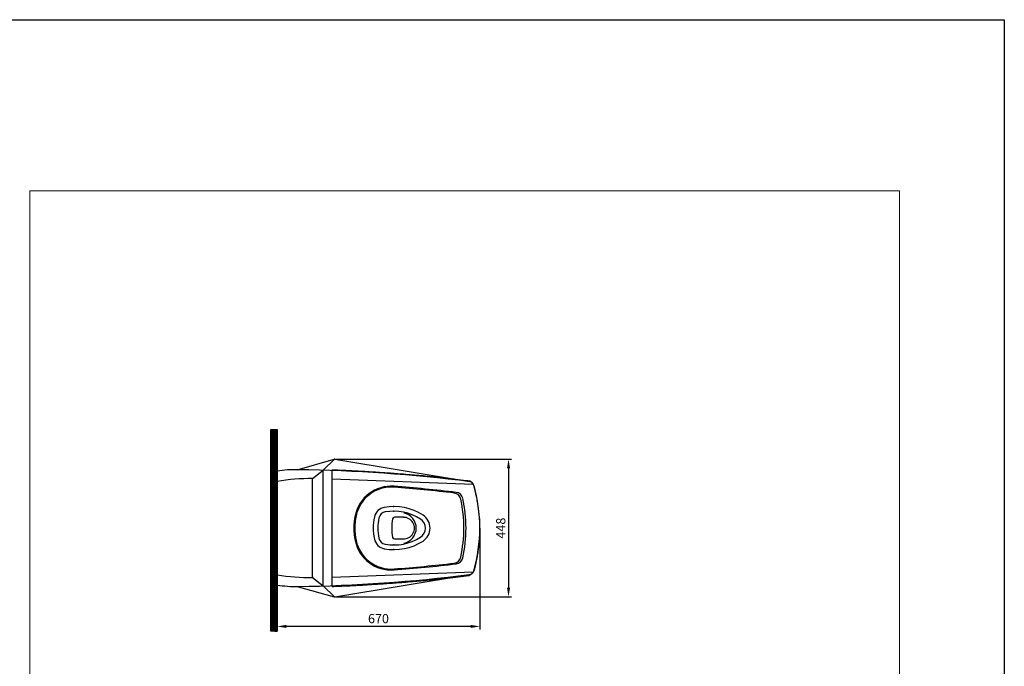
# Model space of a CAD drawing. Units: inches. Extents: x -12541 to 2259, y -6383 to -1365.
# Drawn here: x -8644 to -5438, y -3533 to -1430 of the extents above; entities that cross this region are included whole.
import ezdxf

# ---------------------------------------------------------------- set-up
doc = ezdxf.new("R2010")
doc.units = ezdxf.units.IN
doc.header["$MEASUREMENT"] = 0
doc.styles.add('style1', font='arial.ttf', dxfattribs={"height": 30})
doc.dimstyles.new('d', dxfattribs={"dimtxt": 30, "dimasz": 30, "dimexe": 10, "dimexo": 3, "dimgap": 10, "dimtad": 1, "dimtoh": 1, "dimdec": 0, "dimzin": 0, "dimdsep": 46, "dimtxsty": 'style1', "dimcen": 0.09, "dimadec": 0, "dimazin": 0, "dimtfac": 1, "dimtdec": 0, "dimtofl": 0, "dimtmove": 0, "dimatfit": 3, "dimfxl": 1, "dimtolj": 1, "dimtzin": 0, "dimarcsym": 0})

# ---------------------------------------------------------------- blocks, each defined once
blk = doc.blocks.new('*D41')
at = {"color": 0, "lineweight": -2, "transparency": 16777216}
for p, q in [((-7615.6, -2859.8), (-7042.2, -2859.8)), ((-7052.2, -2889.8), (-7052.2, -3277.8)), ((-7615.6, -3307.8), (-7042.2, -3307.8))]:
    blk.add_line(p, q, dxfattribs=at)
at = {"color": 0, "transparency": 16777216}
for points in [[(-7057.2, -2889.8), (-7047.2, -2889.8), (-7052.2, -2859.8)], [(-7057.2, -3277.8), (-7047.2, -3277.8), (-7052.2, -3307.8)]]:
    blk.add_solid(points, dxfattribs=at)
at = {"layer": 'Defpoints', "color": 0, "transparency": 16777216}
for p in [(-7618.6, -2859.8), (-7618.6, -3307.8), (-7052.2, -3307.8)]:
    blk.add_point(p, dxfattribs=at)
at = {"color": 0, "transparency": 16777216, "insert": (-7077.5, -3083.8), "char_height": 30, "attachment_point": 5, "rotation": 90, "style": 'style1'}
blk.add_mtext('\\A1;448', dxfattribs=at)
blk = doc.blocks.new('*D42')
at = {"color": 0, "lineweight": -2, "transparency": 16777216}
for p, q in [((-7145.6, -3086.8), (-7145.6, -3413.7)), ((-7805.6, -3272.3), (-7805.6, -3413.7)), ((-7175.6, -3403.7), (-7775.6, -3403.7))]:
    blk.add_line(p, q, dxfattribs=at)
at = {"color": 0, "transparency": 16777216}
for points in [[(-7775.6, -3398.7), (-7775.6, -3408.7), (-7805.6, -3403.7)], [(-7175.6, -3398.7), (-7175.6, -3408.7), (-7145.6, -3403.7)]]:
    blk.add_solid(points, dxfattribs=at)
at = {"layer": 'Defpoints', "color": 0, "transparency": 16777216}
for p in [(-7145.6, -3083.8), (-7805.6, -3269.3), (-7805.6, -3403.7)]:
    blk.add_point(p, dxfattribs=at)
at = {"color": 0, "transparency": 16777216, "insert": (-7475.6, -3378.3), "char_height": 30, "attachment_point": 5, "style": 'style1'}
blk.add_mtext('\\A1;670', dxfattribs=at)

msp = doc.modelspace()

# ---------------------------------------------------------------- hatches: boundary and pattern name
h = msp.add_hatch()
h.set_pattern_fill('ANSI31')
h.set_pattern_definition([(45, (3552.04571, -214.44771), (-0.0883883476, 0.0883883476), [])])
h.paths.add_polyline_path([(-7826.1, -3419.5), (-7805.6, -3419.5), (-7805.6, -2763.5), (-7826.1, -2763.5)])

# ---------------------------------------------------------------- linework, layer by layer
at = {"color": 3, "linetype": 'Continuous', "lineweight": 15}
for p, q in [((-8610.3, -1986.3), (-5779.7, -1986.3)), ((-8610.3, -1986.3), (-8610.3, -5684.8)), ((-5779.7, -1986.3), (-5779.7, -5684.8))]:
    msp.add_line(p, q, dxfattribs=at)
at = {"color": 7}
for p, q in [((-7740.6, -2893.8), (-7620.2, -2860)), ((-7655.6, -2895.6), (-7618.6, -2859.8)), ((-7617.6, -2859.9), (-7179.6, -2932.4)), ((-7805.6, -3269.3), (-7805.6, -2897.9)), ((-7690, -2922.8), (-7655.6, -2895.6)), ((-7655.6, -3272), (-7655.6, -2897.9)), ((-7626.6, -3273.8), (-7626.6, -2893.8)), ((-7690, -3244.8), (-7690, -2922.8)), ((-7626.6, -2923.8), (-7167.8, -2941.4)), ((-7426.5, -3013.7), (-7426.5, -3014)), ((-7425.4, -3028.8), (-7425.4, -3028.9)), ((-7394.5, -3048.8), (-7423.7, -3048.8)), ((-7423.7, -3118.8), (-7394.5, -3118.8)), ((-7626.6, -3243.8), (-7167.8, -3226.2)), ((-7617.6, -3307.7), (-7179.6, -3235.2)), ((-7690, -3244.8), (-7655.6, -3272)), ((-7740.6, -3273.8), (-7620.2, -3307.6)), ((-7655.6, -3272), (-7618.6, -3307.8))]:
    msp.add_line(p, q, dxfattribs=at)
for points in [[(-12541.3, -1429.7), (-5438.3, -1429.7), (-5438.3, -6382.9), (-12541.3, -6382.9)], [(-7826.1, -2763.5), (-7805.6, -2763.5), (-7805.6, -3419.5), (-7826.1, -3419.5)]]:
    msp.add_lwpolyline(points, close=True, dxfattribs=at)
for centre, radius, start, end in [((-7618.6, -2865.8), 6, 80.5966, 105.6761), ((-7742.9, -3328.8), 435, 89.2463, 98.2922), ((-7802.9, -7893.4), 5000, 82.8381, 89.2463), ((-7693.7, -3622.8), 700, 89.701, 99.2025), ((-7433.9, -3067.5), 120, 85.6276, 168.2374), ((-7802.9, -7893.4), 4960, 83.2801, 85.6276), ((-7182.5, -2950.2), 18, 16.0934, 82.8462), ((-7645.6, -3083.8), 500, 0, 16.0934), ((-7433.9, -3067.5), 117, 85.6276, 168.2374), ((-7802.9, -7893.4), 4957, 83.3541, 85.6276), ((-7232.1, -2994.6), 25, 12.1811, 83.3541), ((-7225.5, -2992.3), 25, 12.2849, 83.2801), ((-7645.6, -3083.8), 448, 0, 12.1811), ((-7645.6, -3083.8), 455, 0, 12.2849), ((-7355.6, -3083.8), 200, 168.2374, 180), ((-7355.6, -3083.8), 197, 168.2374, 180), ((-7449.7, -3056), 40, 98.9824, 168.0929), ((-7449.7, -3056), 25, 98.9824, 168.0929), ((-7425.7, -3189.6), 175.8, 57.2438, 100.2009), ((-7425.7, -3189.6), 160.8, 57.2438, 100.2009), ((-7402.6, -3083.8), 50, 281.3482, 78.6518), ((-7357.6, -3083.8), 50, 302.7562, 57.2438), ((-7317.6, -3083.8), 175, 168.0929, 191.8625), ((-7317.6, -3083.8), 160, 168.0929, 191.8625), ((-7282.7, -3083.8), 149.9, 168.3906, 191.6094), ((-7423.7, -3054.8), 6, 90, 168.7667), ((-7393.5, -3083.8), 35, 268.3748, 91.6252), ((-7357.6, -3083.8), 35, 302.7562, 57.2438), ((-7355.6, -3083.8), 200, 180, 191.7626), ((-7355.6, -3083.8), 197, 180, 191.7626), ((-7645.6, -3083.8), 448, 347.8189, 0), ((-7645.6, -3083.8), 455, 347.7151, 0), ((-7645.6, -3083.8), 500, 343.9066, 0), ((-7433.9, -3100.1), 120, 191.7626, 274.3724), ((-7433.9, -3100.1), 117, 191.7626, 274.3724), ((-7449.7, -3111.6), 40, 191.8625, 260.8047), ((-7449.7, -3111.6), 25, 191.8625, 260.8047), ((-7425.7, -2978), 175.8, 259.7991, 302.7562), ((-7425.7, -2978), 175.8, 259.7991, 302.7562), ((-7425.7, -2978), 160.8, 259.7991, 302.7562), ((-7425.7, -2978), 160.8, 259.7991, 302.7562), ((-7425.7, -2978), 160.8, 259.7991, 302.7562), ((-7423.7, -3112.8), 6, 191.2333, 270), ((-7802.9, 1725.8), 4957, 274.3724, 276.6459), ((-7802.9, 1725.8), 4960, 274.3724, 276.7199), ((-7232.1, -3173.1), 25, 276.6459, 347.8189), ((-7225.5, -3175.3), 25, 276.7199, 347.7151), ((-7693.7, -2544.8), 700, 260.7975, 270.299), ((-7802.9, 1725.8), 5000, 270.7537, 277.1538), ((-7182.5, -3217.4), 18, 277.1538, 343.9066), ((-7742.9, -2838.8), 435, 261.7078, 270.7537), ((-7618.6, -3301.8), 6, 254.3239, 279.4034)]:
    msp.add_arc(centre, radius, start, end, dxfattribs=at)
for points, knots in [([(-7626.6, -2893.8), (-7618.3, -2894.1), (-7610, -2894.5), (-7584.1, -2895.6), (-7566.6, -2896.4), (-7539.3, -2897.8), (-7529.7, -2898.4), (-7510.3, -2899.6), (-7500.6, -2900.2), (-7482.9, -2901.4), (-7474.8, -2901.9), (-7458.6, -2903), (-7450.5, -2903.6), (-7426.3, -2905.2), (-7410.1, -2906.4), (-7384.2, -2908.5), (-7374.5, -2909.3), (-7355.6, -2911), (-7346.4, -2911.8), (-7319, -2914.2), (-7300.7, -2915.7), (-7274.9, -2918.4), (-7267.4, -2919.3), (-7254, -2920.9), (-7248.2, -2921.5), (-7236.6, -2922.8), (-7230.7, -2923.5), (-7213.3, -2925.6), (-7201.6, -2927), (-7186.8, -2929), (-7183.6, -2929.4), (-7180.5, -2929.8)], [123.943696, 123.943696, 123.943696, 123.943696, 148.875666, 148.875666, 201.561913, 201.561913, 230.66032, 230.66032, 259.758728, 259.758728, 284.053717, 284.053717, 308.348707, 308.348707, 356.938685, 356.938685, 386.304749, 386.304749, 413.853233, 413.853233, 468.950202, 468.950202, 491.612253, 491.612253, 509.194296, 509.194296, 526.776338, 526.776338, 561.940424, 561.940424, 571.580989, 571.580989, 571.580989, 571.580989]), ([(-7145.6, -3083.8), (-7145.7, -3079.3), (-7145.8, -3074.9), (-7145.9, -3068.2), (-7145.9, -3066), (-7145.9, -3061.5), (-7146, -3059.2), (-7146.1, -3055.3), (-7146.2, -3053.6), (-7146.5, -3050.2), (-7146.7, -3048.6), (-7147.2, -3043.6), (-7147.7, -3040.2), (-7148.4, -3034.9), (-7148.6, -3032.9), (-7149.1, -3028.9), (-7149.3, -3026.9), (-7150, -3020.9), (-7150.4, -3016.8), (-7151.4, -3009.8), (-7151.8, -3006.7), (-7152.8, -3000.7), (-7153.3, -2997.6), (-7155.1, -2988.6), (-7156.4, -2982.6), (-7158.2, -2974.2), (-7158.7, -2971.7), (-7159.5, -2967.7), (-7159.9, -2966), (-7160.5, -2962.7), (-7160.8, -2961.1), (-7161.7, -2956.2), (-7162.4, -2952.9), (-7163.9, -2948), (-7164.4, -2946.4), (-7165.6, -2943.7), (-7166.1, -2942.6), (-7167.3, -2940.4), (-7167.9, -2939.3), (-7169.3, -2937.4), (-7170, -2936.6), (-7171.6, -2935), (-7172.5, -2934.3), (-7174, -2933.2), (-7174.6, -2932.8), (-7175.8, -2932), (-7176.5, -2931.7), (-7178.1, -2930.9), (-7179.2, -2930.4), (-7180.2, -2929.9)], [0, 0, 0, 0, 13.303012, 13.303012, 20.05143, 20.05143, 26.799848, 26.799848, 31.814144, 31.814144, 36.828439, 36.828439, 46.857031, 46.857031, 52.91917, 52.91917, 58.981308, 58.981308, 71.105586, 71.105586, 80.317431, 80.317431, 89.529276, 89.529276, 107.952966, 107.952966, 115.40404, 115.40404, 120.374677, 120.374677, 125.345314, 125.345314, 135.286588, 135.286588, 140.268782, 140.268782, 143.890125, 143.890125, 147.511468, 147.511468, 150.690477, 150.690477, 153.869487, 153.869487, 155.960188, 155.960188, 158.050888, 158.050888, 161.441368, 161.441368, 161.441368, 161.441368]), ([(-7145.6, -3083.8), (-7145.7, -3088.2), (-7145.8, -3092.7), (-7145.9, -3099.3), (-7145.9, -3101.6), (-7145.9, -3106.1), (-7146, -3108.4), (-7146.1, -3112.3), (-7146.2, -3114), (-7146.5, -3117.3), (-7146.7, -3119), (-7147.2, -3124), (-7147.7, -3127.3), (-7148.4, -3132.7), (-7148.6, -3134.7), (-7149.1, -3138.7), (-7149.3, -3140.7), (-7150, -3146.7), (-7150.4, -3150.7), (-7151.4, -3157.8), (-7151.8, -3160.9), (-7152.8, -3166.9), (-7153.3, -3169.9), (-7155.1, -3179), (-7156.4, -3185), (-7158.2, -3193.4), (-7158.7, -3195.8), (-7159.5, -3199.9), (-7159.9, -3201.6), (-7160.5, -3204.8), (-7160.8, -3206.5), (-7161.7, -3211.4), (-7162.4, -3214.7), (-7163.9, -3219.5), (-7164.4, -3221.1), (-7165.6, -3223.8), (-7166.1, -3225), (-7167.3, -3227.2), (-7167.9, -3228.2), (-7169.3, -3230.2), (-7170, -3231), (-7171.6, -3232.6), (-7172.5, -3233.3), (-7174, -3234.4), (-7174.6, -3234.8), (-7175.8, -3235.5), (-7176.5, -3235.9), (-7178.1, -3236.7), (-7179.2, -3237.2), (-7180.2, -3237.7)], [0, 0, 0, 0, 13.303012, 13.303012, 20.05143, 20.05143, 26.799848, 26.799848, 31.814144, 31.814144, 36.828439, 36.828439, 46.857031, 46.857031, 52.91917, 52.91917, 58.981308, 58.981308, 71.105586, 71.105586, 80.317431, 80.317431, 89.529276, 89.529276, 107.952966, 107.952966, 115.40404, 115.40404, 120.374677, 120.374677, 125.345314, 125.345314, 135.286588, 135.286588, 140.268782, 140.268782, 143.890125, 143.890125, 147.511468, 147.511468, 150.690477, 150.690477, 153.869487, 153.869487, 155.960188, 155.960188, 158.050888, 158.050888, 161.441368, 161.441368, 161.441368, 161.441368]), ([(-7626.6, -3273.8), (-7618.3, -3273.5), (-7610, -3273.1), (-7584.1, -3272), (-7566.6, -3271.2), (-7539.3, -3269.7), (-7529.7, -3269.2), (-7510.3, -3268), (-7500.6, -3267.4), (-7482.9, -3266.2), (-7474.8, -3265.6), (-7458.6, -3264.6), (-7450.5, -3264), (-7426.3, -3262.3), (-7410.1, -3261.2), (-7384.2, -3259.1), (-7374.5, -3258.3), (-7355.6, -3256.6), (-7346.4, -3255.8), (-7319, -3253.4), (-7300.7, -3251.9), (-7274.9, -3249.1), (-7267.4, -3248.3), (-7254, -3246.7), (-7248.2, -3246), (-7236.6, -3244.7), (-7230.7, -3244.1), (-7213.3, -3242), (-7201.6, -3240.5), (-7186.8, -3238.6), (-7183.6, -3238.2), (-7180.5, -3237.8)], [123.943696, 123.943696, 123.943696, 123.943696, 148.875666, 148.875666, 201.561913, 201.561913, 230.66032, 230.66032, 259.758728, 259.758728, 284.053717, 284.053717, 308.348707, 308.348707, 356.938685, 356.938685, 386.304749, 386.304749, 413.853233, 413.853233, 468.950202, 468.950202, 491.612253, 491.612253, 509.194297, 509.194297, 526.776341, 526.776341, 561.940429, 561.940429, 571.580989, 571.580989, 571.580989, 571.580989])]:
    msp.add_open_spline(points, degree=3, knots=knots, dxfattribs=at)
for p in [(-7426.5, -3013.8), (-7425.4, -3028.8), (-7425.4, -3138.8), (-7426.5, -3153.8), (-7690.6, -3243.8)]:
    msp.add_point(p, dxfattribs=at)

# ---------------------------------------------------------------- dimensions: what is measured, and where the dimension line sits
dim = msp.add_linear_dim(base=(-7052.2, -3307.8), p1=(-7618.6, -2859.8), p2=(-7618.6, -3307.8), angle=90, dimstyle='d', dxfattribs=at)
dim.commit()
dim.dimension.update_dxf_attribs({"geometry": '*D41', "text_midpoint": (-7052.2, -3083.8), "dimtype": 160})
dim = msp.add_linear_dim(base=(-7805.6, -3403.7), p1=(-7145.6, -3083.8), p2=(-7805.6, -3269.3), text='670', dimstyle='d', dxfattribs=at)
dim.commit()
dim.dimension.update_dxf_attribs({"geometry": '*D42', "text_midpoint": (-7475.6, -3403.7), "dimtype": 160})

doc.saveas('drawing.dxf')
